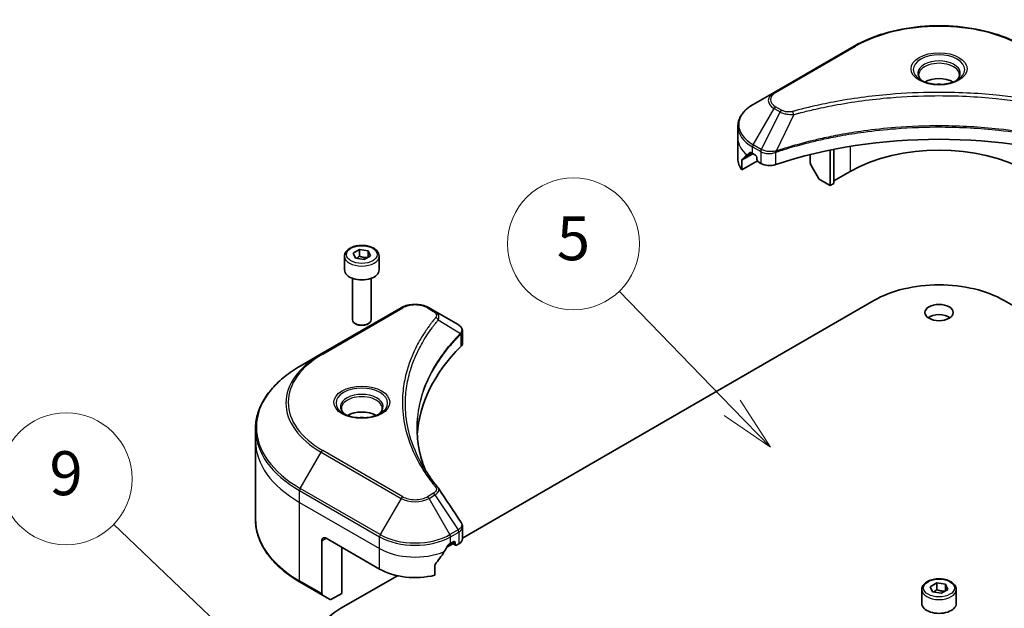
# Model space of a CAD drawing. Units: millimetres. Extents: x 0 to 6772, y 0 to 1405.
# Drawn here: x 782 to 917, y 371 to 452 of the extents above; entities that cross this region are included whole.
import ezdxf

# ---------------------------------------------------------------- set-up
doc = ezdxf.new("R2010")
doc.units = ezdxf.units.MM
doc.layers.add('Symbol (TK)', color=100, linetype='Continuous', lineweight=18, true_color=0x00ff3f)
doc.layers.add('Visible (ISO)', color=7, linetype='Continuous', lineweight=35)
doc.layers.add('Visible Narrow (ISO)', color=7, linetype='Continuous', lineweight=25)
doc.styles.add('Note Text (TK2)', font='MS PGothic.ttf')

# ---------------------------------------------------------------- blocks, each defined once
blk = doc.blocks.new('バルーン1')
at = {"layer": 'Symbol (TK)', "color": 100, "true_color": 0x00ff40}
for p, q in [((307.685, 140.93), (302.542, 146.24)), ((309.424, 139.134), (308.044, 141.278)), ((307.685, 140.93), (309.424, 139.134)), ((307.326, 140.582), (309.424, 139.134))]:
    blk.add_line(p, q, dxfattribs=at)
at = {"layer": 'Symbol (TK)'}
blk.add_circle((300.463, 148.387), 3, dxfattribs=at)
at = {"layer": 'Symbol (TK)', "color": 7, "insert": (300.463, 148.381), "char_height": 2, "attachment_point": 5, "style": 'Note Text (TK2)'}
blk.add_mtext('5', dxfattribs=at)
blk = doc.blocks.new('バルーン2')
at = {"layer": 'Symbol (TK)', "color": 100, "true_color": 0x00ff40}
for p, q in [((285.992, 129.489), (279.541, 135.64)), ((285.992, 129.489), (287.802, 127.764)), ((287.802, 127.764), (286.337, 129.851)), ((285.647, 129.127), (287.802, 127.764))]:
    blk.add_line(p, q, dxfattribs=at)
at = {"layer": 'Symbol (TK)'}
blk.add_circle((277.377, 137.703), 3, dxfattribs=at)
at = {"layer": 'Symbol (TK)', "color": 7, "insert": (277.377, 137.697), "char_height": 2, "attachment_point": 5, "style": 'Note Text (TK2)'}
blk.add_mtext('9', dxfattribs=at)

msp = doc.modelspace()

# ---------------------------------------------------------------- linework, layer by layer
at = {"layer": 'Visible (ISO)'}
for p, q in [((896.1838, 448.1239), (885.2741, 441.8252)), ((885.2741, 441.8252), (882.4212, 440.1781)), ((880.324, 435.5778), (880.324, 437.1825)), ((880.324, 432.7784), (880.324, 435.5778)), ((882.3325, 433.4782), (882.7567, 433.2333)), ((882.9385, 432.9183), (882.9385, 432.6384)), ((890.2116, 433.3311), (890.2116, 432.2234)), ((892.9391, 429.1041), (892.9391, 433.9464)), ((893.4239, 429.3841), (893.4239, 434.0435)), ((880.868, 431.233), (880.868, 432.5567)), ((882.9918, 432.4592), (880.868, 431.233)), ((883.1204, 432.3235), (883.4515, 432.1323)), ((891.3351, 430.1327), (890.3004, 431.9248)), ((895.6665, 431.0287), (893.4239, 429.734)), ((892.9391, 429.1041), (891.5493, 429.9065)), ((893.4239, 429.3841), (892.9391, 429.1041)), ((826.6393, 419.4811), (826.6393, 417.5915)), ((827.8014, 419.876), (828.6762, 420.381)), ((828.1216, 419.186), (827.8014, 419.876)), ((828.6762, 420.381), (829.8712, 420.1962)), ((828.6762, 419.4712), (828.6762, 420.381)), ((830.1914, 419.5062), (829.3166, 419.0011)), ((829.8712, 420.1962), (830.1914, 419.5062)), ((829.8712, 420.1962), (829.8712, 419.3213)), ((831.3535, 419.4811), (831.3535, 417.5915)), ((829.3166, 419.0011), (828.1216, 419.186)), ((827.7107, 416.4509), (827.7107, 410.8076)), ((830.2821, 416.4509), (830.2821, 410.8076)), ((842.7394, 381.0153), (898.8787, 413.4274)), ((916.6978, 413.4274), (972.8372, 381.0153)), ((834.3625, 412.4313), (823.4528, 406.1327)), ((838.9869, 411.9635), (838.1765, 412.4313)), ((838.9869, 411.9635), (842.1392, 410.1435)), ((828.2732, 410.1754), (828.0873, 410.2827)), ((829.7196, 410.1754), (829.9055, 410.2827)), ((842.7394, 407.6374), (842.7394, 409.2643)), ((823.4528, 406.1327), (820.5999, 404.4855)), ((814.4859, 394.2864), (814.4859, 395.8911)), ((814.4859, 383.5836), (814.4859, 394.2864)), ((842.7394, 380.9354), (842.7394, 382.5623)), ((823.5416, 380.6392), (823.5416, 373.4357)), ((824.1477, 380.9891), (831.4208, 376.79)), ((841.1182, 380.2893), (841.5425, 380.5342)), ((841.2247, 380.3508), (841.7776, 380.0316)), ((841.7243, 380.4293), (841.7243, 380.1493)), ((826.269, 373.4657), (826.269, 379.7644)), ((840.6211, 379.7923), (841.4066, 380.2458)), ((841.9061, 380.0443), (842.2373, 380.2355)), ((838.9461, 375.9445), (838.9461, 377.2682)), ((820.5999, 374.9891), (823.6303, 373.2395)), ((826.1478, 371.4361), (833.8526, 375.8845)), ((905.4312, 373.9906), (905.4312, 372.101)), ((906.5933, 374.3854), (907.4681, 374.8905)), ((906.9135, 373.6955), (906.5933, 374.3854)), ((908.1085, 373.5106), (906.9135, 373.6955)), ((907.4681, 374.8905), (908.6631, 374.7056)), ((907.4681, 373.9807), (907.4681, 374.8905)), ((908.9833, 374.0157), (908.1085, 373.5106)), ((908.6631, 374.7056), (908.9833, 374.0157)), ((908.6631, 374.7056), (908.6631, 373.8308)), ((910.1454, 373.9906), (910.1454, 372.101)), ((824.665, 372.6421), (823.6303, 373.2395)), ((826.269, 373.4657), (824.8793, 372.6634))]:
    msp.add_line(p, q, dxfattribs=at)
for centre, major_axis, ratio, start_param, end_param in [((907.7883, 442.0864), (-2.7857, 0), 0.57735027, 3.93687189, 5.48790607), ((907.7883, 442.0864), (-1.5, 0), 0.57735027, 4.41498985, 5.00978811), ((907.7883, 409.6832), (44.5714, 0), 0.57735027, 1.04765332, 2.09393933), ((907.7883, 424.0302), (-17.1429, 0), 0.57735027, 3.92699082, 5.49778714), ((887.1812, 432.7784), (-6.8571, 0), 0.57735027, 0, 0.40100139), ((887.1812, 436.6975), (-6.847, -4.7868), 0.07779162, 5.61090462, 5.81849498), ((887.1812, 436.6975), (-6.847, -4.7868), 0.07779162, 5.51726778, 5.61090462), ((887.1812, 436.2776), (6.8571, 0), 0.57735027, 3.88203974, 3.92699082), ((882.7567, 433.0233), (-0.1286, 0.2227), 0.57735027, 3.92699082, 5.49778714), ((883.1204, 432.5334), (-0.1286, 0.2227), 0.57735027, 0.78539816, 2.35619449), ((884.6637, 432.8321), (1.7143, 0), 0.57735027, 3.92699082, 5.23553198), ((890.5147, 432.0485), (-0.2143, 0.3712), 0.57735027, 0.78539816, 1.57079633), ((891.5493, 430.2564), (-0.2143, 0.3712), 0.57735027, 1.57079633, 2.35619449), ((828.9964, 417.5915), (2.3571, 0), 0.57735027, 3.14159265, 6.28318531), ((907.7883, 408.2835), (12.6, 0), 0.57735027, 0.78539816, 2.35619449), ((907.7883, 410.383), (-1.9286, 0), 0.57735027, 3.82126647, 5.60351149), ((828.9964, 410.8076), (1.2857, 0), 0.57735027, 3.14159265, 6.28318531), ((828.9964, 410.593), (1.0228, 0), 0.57735027, 3.92699082, 5.49778714), ((841.6823, 408.4354), (-0.6849, 1.8421), 0.76640476, 5.52785131, 5.52857845), ((841.0251, 407.6374), (1.7143, 0), 0.57735027, 5.7600423, 6.28318531), ((881.1203, 394.2864), (-44.5714, 0), 0.57735027, 5.7600423, 6.25033406), ((828.9964, 396.5959), (-2.7857, 0), 0.57735027, 3.93687189, 5.48790607), ((828.9964, 396.5959), (-1.5, 0), 0.57735027, 4.41498985, 5.00978811), ((838.3109, 387.2159), (1.273, 0.3388), 0.82744179, 0.27049221, 0.36261393), ((824.1477, 380.2893), (-0.4286, 0.7423), 0.57735027, 5.49778714, 7.06858347), ((841.5425, 380.3243), (0.1286, 0.2227), 0.57735027, 5.49778714, 7.06858347), ((841.0251, 380.9354), (1.7143, 0), 0.57735027, 5.49778714, 6.28318531), ((836.2695, 383.5086), (-4.662, -9.617), 0.5228786, 1.15795131, 1.36554168), ((836.2695, 383.5086), (-4.662, -9.617), 0.5228786, 1.36554168, 1.45917851), ((836.2695, 383.0887), (6.8571, 0), 0.57735027, 5.45283607, 5.49778714), ((841.9061, 380.2543), (-0.1286, -0.2227), 0.57735027, 5.49778714, 7.06858347), ((836.2695, 379.5894), (6.8571, 0), 0.57735027, 3.92699082, 5.11339037), ((823.8446, 373.6107), (-0.2143, -0.3712), 0.57735027, 5.49778714, 6.28318531), ((824.8793, 373.0133), (-0.2143, -0.3712), 0.57735027, 0, 0.78539816), ((835.0573, 366.2922), (-12.6, 0), 0.57735027, 5.49778714, 7.06858347), ((907.7883, 372.101), (2.3571, 0), 0.57735027, 3.14159265, 6.28318531)]:
    msp.add_ellipse(centre, major_axis=major_axis, ratio=ratio, start_param=start_param, end_param=end_param, dxfattribs=at)
msp.add_ellipse((907.7883, 411.7827), major_axis=(-1.9286, 0), ratio=0.57735027, dxfattribs=at)
for points, knots in [([(896.1838, 448.1239), (897.4102, 448.832), (898.8226, 449.4236), (901.8862, 450.3248), (903.5371, 450.6342), (906.9217, 450.9437), (908.6549, 450.9437), (912.0395, 450.6342), (913.6904, 450.3248), (916.754, 449.4236), (918.1664, 448.832), (919.3928, 448.1239)], [3.14159265, 3.14159265, 3.14159265, 3.14159265, 3.45575192, 3.45575192, 3.76991118, 3.76991118, 4.08407045, 4.08407045, 4.39822972, 4.39822972, 4.71238898, 4.71238898, 4.71238898, 4.71238898]), ([(905.5376, 443.3632), (905.5087, 443.3838), (905.481, 443.4047), (905.3736, 443.4901), (905.3039, 443.5561), (905.1875, 443.688), (905.1408, 443.7538), (905.0688, 443.8817), (905.0434, 443.9438), (905.0104, 444.0643), (905.0026, 444.1227), (905.0026, 444.181)], [1.676424822, 1.676424822, 1.676424822, 1.676424822, 1.727875959, 1.727875959, 1.884955592, 1.884955592, 2.042035225, 2.042035225, 2.199114858, 2.199114858, 2.35619449, 2.35619449, 2.35619449, 2.35619449]), ([(910.574, 444.181), (910.574, 444.1227), (910.5662, 444.0643), (910.5332, 443.9438), (910.5078, 443.8817), (910.4358, 443.7538), (910.3891, 443.688), (910.2727, 443.5561), (910.203, 443.4901), (910.0956, 443.4047), (910.0679, 443.3838), (910.039, 443.3632)], [5.497787144, 5.497787144, 5.497787144, 5.497787144, 5.654866776, 5.654866776, 5.811946409, 5.811946409, 5.969026042, 5.969026042, 6.126105675, 6.126105675, 6.177556812, 6.177556812, 6.177556812, 6.177556812]), ([(905.3012, 443.4874), (905.5382, 443.3505), (905.8182, 443.2304), (906.4394, 443.0407), (906.781, 442.9716), (907.4907, 442.8953), (907.8588, 442.8885), (908.5801, 442.9391), (908.9332, 442.9966), (909.584, 443.1673), (909.8819, 443.2802), (910.1853, 443.4368), (910.2311, 443.4618), (910.2754, 443.4874)], [4.71238898, 4.71238898, 4.71238898, 4.71238898, 5.01119213, 5.01119213, 5.31351931, 5.31351931, 5.61874121, 5.61874121, 5.92425149, 5.92425149, 6.22732827, 6.22732827, 6.28318531, 6.28318531, 6.28318531, 6.28318531]), ([(882.4212, 440.1781), (882.1664, 440.0309), (881.9296, 439.8711), (881.4979, 439.5281), (881.303, 439.3448), (880.9609, 438.9573), (880.8138, 438.7528), (880.5737, 438.3263), (880.4809, 438.1041), (880.356, 437.6488), (880.324, 437.4157), (880.324, 437.1825)], [3.141592654, 3.141592654, 3.141592654, 3.141592654, 3.298672286, 3.298672286, 3.455751919, 3.455751919, 3.612831552, 3.612831552, 3.769911184, 3.769911184, 3.926990817, 3.926990817, 3.926990817, 3.926990817]), ([(882.1195, 433.6068), (882.0976, 433.6206), (882.0746, 433.6301), (882.0324, 433.6361), (882.0133, 433.6325), (881.9948, 433.6218), (881.9914, 433.6194), (881.9881, 433.6167)], [0.1356732242, 0.1356732242, 0.1356732242, 0.1356732242, 0.1469944231, 0.1469944231, 0.158315622, 0.158315622, 0.1609890322, 0.1609890322, 0.1609890322, 0.1609890322]), ([(880.8933, 432.6571), (880.8864, 432.6503), (880.8804, 432.6397), (880.8707, 432.6072), (880.868, 432.583), (880.868, 432.5567)], [-0.0201836507, -0.0201836507, -0.0201836507, -0.0201836507, -0.0112759257, -0.0112759257, 0, 0, 0, 0]), ([(826.6393, 419.4811), (826.6393, 419.628), (826.6739, 419.7743), (826.8069, 420.0564), (826.9098, 420.1904), (827.1809, 420.4427), (827.3564, 420.5571), (827.7579, 420.7473), (827.9857, 420.8218), (828.4651, 420.9224), (828.7165, 420.9488), (829.2192, 420.9524), (829.4703, 420.9299), (829.9504, 420.8374), (830.1792, 420.7673), (830.5934, 420.5824), (830.7786, 420.4674), (831.0792, 420.1991), (831.1968, 420.0461), (831.3243, 419.7509), (831.3535, 419.6162), (831.3535, 419.4811)], [5.49778714, 5.49778714, 5.49778714, 5.49778714, 5.76358151, 5.76358151, 6.05320602, 6.05320602, 6.38130093, 6.38130093, 6.7200118, 6.7200118, 7.05614499, 7.05614499, 7.3907044, 7.3907044, 7.72661984, 7.72661984, 8.06527209, 8.06527209, 8.39487174, 8.39487174, 8.6393798, 8.6393798, 8.6393798, 8.6393798]), ([(834.3625, 412.4313), (834.5734, 412.5531), (834.8095, 412.6513), (835.3139, 412.7997), (835.5821, 412.8497), (836.1298, 412.8998), (836.4092, 412.8998), (836.9568, 412.8497), (837.2251, 412.7997), (837.7294, 412.6513), (837.9656, 412.5531), (838.1765, 412.4313)], [4.71238898, 4.71238898, 4.71238898, 4.71238898, 5.02654825, 5.02654825, 5.34070751, 5.34070751, 5.65486678, 5.65486678, 5.96902604, 5.96902604, 6.28318531, 6.28318531, 6.28318531, 6.28318531]), ([(842.1515, 410.1363), (842.2145, 410.0993), (842.2744, 410.0588), (842.387, 409.97), (842.4398, 409.9216), (842.536, 409.8158), (842.5796, 409.7582), (842.654, 409.6326), (842.6847, 409.5645), (842.7275, 409.4194), (842.7394, 409.3423), (842.7394, 409.2643)], [0, 0, 0, 0, 0.023575597, 0.023575597, 0.047151194, 0.047151194, 0.070726791, 0.070726791, 0.094302388, 0.094302388, 0.117877985, 0.117877985, 0.117877985, 0.117877985]), ([(820.5999, 404.4855), (819.8373, 404.0452), (819.1327, 403.5692), (817.8568, 402.5553), (817.2856, 402.0175), (816.2915, 400.8911), (815.8687, 400.3025), (815.1849, 399.0874), (814.9239, 398.4609), (814.5744, 397.1865), (814.4859, 396.5389), (814.4859, 395.8911)], [1.570796327, 1.570796327, 1.570796327, 1.570796327, 1.727875959, 1.727875959, 1.884955592, 1.884955592, 2.042035225, 2.042035225, 2.199114858, 2.199114858, 2.35619449, 2.35619449, 2.35619449, 2.35619449]), ([(826.7457, 397.8727), (826.7168, 397.8933), (826.6891, 397.9142), (826.5817, 397.9995), (826.512, 398.0656), (826.3956, 398.1975), (826.3489, 398.2632), (826.2769, 398.3912), (826.2515, 398.4533), (826.2185, 398.5738), (826.2107, 398.6322), (826.2107, 398.6905)], [3.247221149, 3.247221149, 3.247221149, 3.247221149, 3.298672286, 3.298672286, 3.455751919, 3.455751919, 3.612831552, 3.612831552, 3.769911184, 3.769911184, 3.926990817, 3.926990817, 3.926990817, 3.926990817]), ([(826.5093, 397.9968), (826.7463, 397.86), (827.0264, 397.7399), (827.6475, 397.5501), (827.9891, 397.4811), (828.6988, 397.4047), (829.0669, 397.398), (829.7882, 397.4486), (830.1413, 397.5061), (830.7921, 397.6768), (831.09, 397.7896), (831.3934, 397.9462), (831.4392, 397.9713), (831.4835, 397.9968)], [3.14159265, 3.14159265, 3.14159265, 3.14159265, 3.4403958, 3.4403958, 3.74272298, 3.74272298, 4.04794488, 4.04794488, 4.35345517, 4.35345517, 4.65653194, 4.65653194, 4.71238898, 4.71238898, 4.71238898, 4.71238898]), ([(831.7821, 398.6905), (831.7821, 398.6322), (831.7743, 398.5738), (831.7413, 398.4533), (831.7159, 398.3912), (831.6439, 398.2632), (831.5972, 398.1975), (831.4808, 398.0656), (831.4111, 397.9995), (831.3037, 397.9142), (831.276, 397.8933), (831.2471, 397.8727)], [0.785398163, 0.785398163, 0.785398163, 0.785398163, 0.942477796, 0.942477796, 1.099557429, 1.099557429, 1.256637061, 1.256637061, 1.413716694, 1.413716694, 1.465167832, 1.465167832, 1.465167832, 1.465167832]), ([(837.6579, 390.3187), (837.6498, 390.3391), (837.6417, 390.3595), (837.4533, 390.8389), (837.2953, 391.3005), (837.0241, 392.2274), (836.911, 392.6928), (836.73, 393.6259), (836.6621, 394.0937), (836.5715, 395.0305), (836.5488, 395.4996), (836.5488, 395.9686)], [1.55499619, 1.55499619, 1.55499619, 1.55499619, 1.56799787, 1.56799787, 1.86071038, 1.86071038, 2.15342288, 2.15342288, 2.44613539, 2.44613539, 2.73884789, 2.73884789, 2.73884789, 2.73884789]), ([(836.9613, 391.5264), (837.0924, 391.2792), (837.23, 391.0329), (837.5178, 390.5426), (837.6681, 390.2986), (837.9812, 389.813), (838.144, 389.5714), (838.4821, 389.0909), (838.6574, 388.852), (839.0203, 388.377), (839.2049, 388.1447), (839.4017, 387.9063)], [4.024932757, 4.024932757, 4.024932757, 4.024932757, 4.185188705, 4.185188705, 4.345444652, 4.345444652, 4.5057006, 4.5057006, 4.665956547, 4.665956547, 4.826212494, 4.826212494, 4.826212494, 4.826212494]), ([(820.5999, 374.9891), (819.8373, 375.4294), (819.1327, 375.9055), (817.8568, 376.9193), (817.2856, 377.4571), (816.2915, 378.5835), (815.8687, 379.1721), (815.1849, 380.3872), (814.9239, 381.0138), (814.5744, 382.2881), (814.4859, 382.9358), (814.4859, 383.5836)], [3.141592654, 3.141592654, 3.141592654, 3.141592654, 3.298672286, 3.298672286, 3.455751919, 3.455751919, 3.612831552, 3.612831552, 3.769911184, 3.769911184, 3.926990817, 3.926990817, 3.926990817, 3.926990817]), ([(842.5509, 383.1524), (842.5736, 383.1182), (842.5947, 383.0829), (842.6333, 383.0099), (842.6508, 382.9724), (842.6816, 382.895), (842.6949, 382.8552), (842.7167, 382.7739), (842.7251, 382.7323), (842.7365, 382.648), (842.7394, 382.6052), (842.7394, 382.5623)], [0.0140408951, 0.0140408951, 0.0140408951, 0.0140408951, 0.027014678, 0.027014678, 0.0399884609, 0.0399884609, 0.0529622438, 0.0529622438, 0.0659360267, 0.0659360267, 0.0789098096, 0.0789098096, 0.0789098096, 0.0789098096]), ([(840.8954, 380.1663), (840.8716, 380.1537), (840.8459, 380.1351), (840.7985, 380.0893), (840.7766, 380.0622), (840.7552, 380.0284), (840.7513, 380.0217), (840.7475, 380.0149)], [0.1356732242, 0.1356732242, 0.1356732242, 0.1356732242, 0.1469944231, 0.1469944231, 0.158315622, 0.158315622, 0.1609890322, 0.1609890322, 0.1609890322, 0.1609890322]), ([(839.0051, 377.4173), (838.9892, 377.3973), (838.9752, 377.3752), (838.9525, 377.324), (838.9461, 377.2945), (838.9461, 377.2682)], [-0.0201836507, -0.0201836507, -0.0201836507, -0.0201836507, -0.0112759257, -0.0112759257, 0, 0, 0, 0]), ([(905.4312, 373.9906), (905.4312, 374.1375), (905.4658, 374.2837), (905.5988, 374.5659), (905.7017, 374.6999), (905.9728, 374.9522), (906.1483, 375.0665), (906.5498, 375.2568), (906.7776, 375.3313), (907.257, 375.4319), (907.5084, 375.4583), (908.0111, 375.4619), (908.2622, 375.4393), (908.7423, 375.3468), (908.9711, 375.2767), (909.3853, 375.0919), (909.5705, 374.9769), (909.8711, 374.7085), (909.9887, 374.5556), (910.1162, 374.2604), (910.1454, 374.1257), (910.1454, 373.9906)], [5.49778714, 5.49778714, 5.49778714, 5.49778714, 5.76358151, 5.76358151, 6.05320602, 6.05320602, 6.38130093, 6.38130093, 6.7200118, 6.7200118, 7.05614499, 7.05614499, 7.3907044, 7.3907044, 7.72661984, 7.72661984, 8.06527209, 8.06527209, 8.39487174, 8.39487174, 8.6393798, 8.6393798, 8.6393798, 8.6393798])]:
    msp.add_open_spline(points, degree=3, knots=knots, dxfattribs=at)
for points, weights in [([(828.6762, 419.4712), (828.4615, 419.2757), (828.2753, 419.1622)], [1, 1.07039454817, 1.07672477615]), ([(829.8011, 419.2809), (829.2466, 419.2438), (828.6762, 419.4712)], [1.01523736138, 1.14666441016, 1]), ([(907.4681, 373.9807), (907.2534, 373.7852), (907.0672, 373.6717)], [1, 1.07039454817, 1.07672477615]), ([(908.593, 373.7903), (908.0385, 373.7532), (907.4681, 373.9807)], [1.01523736138, 1.14666441016, 1])]:
    msp.add_rational_spline(points, weights, degree=2, dxfattribs=at)
msp.add_open_spline([(839.4627, 387.8238), (840.491, 386.2659), (841.5205, 384.7088), (842.5509, 383.1524)], degree=3, dxfattribs=at)
at = {"layer": 'Visible Narrow (ISO)'}
for p, q in [((885.4884, 441.804), (896.3981, 448.1027)), ((882.4212, 434.6817), (885.2741, 439.6232)), ((885.2741, 439.6232), (886.0846, 439.1553)), ((886.2988, 439.3815), (885.4884, 439.8494)), ((886.0846, 439.1553), (883.531, 434.041)), ((887.9492, 438.7929), (885.563, 433.8137)), ((882.3325, 433.4782), (882.3325, 434.383)), ((882.3325, 434.383), (883.4422, 433.7423)), ((883.531, 434.041), (882.4212, 434.6817)), ((895.6665, 434.4465), (895.6665, 431.0287)), ((880.868, 432.5567), (882.3983, 433.4402)), ((882.324, 433.4831), (880.8933, 432.6571)), ((881.5921, 433.2841), (882.1346, 433.5973)), ((881.9881, 433.6167), (882.0097, 433.6292)), ((883.4515, 433.7369), (883.4515, 432.1323)), ((885.5202, 431.9747), (885.5202, 433.6588)), ((823.6671, 406.1114), (834.5767, 412.4101)), ((837.9622, 412.4101), (838.7726, 411.9422)), ((839.4263, 410.7782), (842.4558, 408.9258)), ((842.5101, 408.8269), (842.5101, 407.1429)), ((820.5999, 387.7915), (823.4528, 392.7329)), ((823.4528, 392.7329), (834.3625, 386.4342)), ((834.5767, 386.6605), (823.6671, 392.9591)), ((820.5111, 385.8881), (820.5111, 387.4928)), ((820.5111, 387.4928), (831.4208, 381.1941)), ((831.5095, 381.4928), (820.5999, 387.7915)), ((838.7726, 387.1283), (837.9622, 386.6605)), ((820.5111, 385.8881), (831.4208, 379.5894)), ((820.5111, 375.1853), (820.5111, 385.8881)), ((834.3625, 386.4342), (831.5095, 381.4928)), ((838.1765, 386.4342), (838.9869, 386.9021)), ((841.0295, 381.4928), (838.1765, 386.4342)), ((838.9869, 386.9021), (842.1392, 382.1335)), ((842.1392, 382.1335), (841.0295, 381.4928)), ((841.1182, 381.1941), (842.228, 381.8348)), ((842.2373, 381.8402), (842.2373, 380.2355)), ((823.5416, 380.6392), (824.1477, 380.9891)), ((831.4208, 379.5894), (831.4208, 381.1941)), ((841.1182, 380.2893), (841.1182, 381.1941)), ((841.7243, 380.1493), (841.3001, 380.3943)), ((841.5425, 380.5342), (841.7243, 380.4293)), ((831.4208, 376.79), (831.4208, 379.5894)), ((823.5416, 373.4357), (820.5111, 375.1853))]:
    msp.add_line(p, q, dxfattribs=at)
for centre, major_axis, ratio, start_param, end_param in [((907.7883, 441.5265), (16.1082, 0), 0.57735027, 0.78539816, 2.35619449), ((896.3981, 447.7527), (-0.2143, 0.3712), 0.57735027, 5.49778714, 6.28318531), ((907.7883, 444.9233), (-3.5173, 0), 0.57735027, 2.35619449, 7.06858347), ((907.7883, 444.4284), (2.9112, 0), 0.57735027, 5.59811367, 10.10984959), ((907.7883, 444.181), (-2.7857, 0), 0.57735027, 3.14159265, 6.28318531), ((887.1812, 440.7242), (-2.697, 0), 0.57735027, 5.49778714, 7.06858347), ((887.1812, 440.8267), (-2.3939, 0), 0.57735027, 5.49778714, 7.06858347), ((885.4884, 441.4541), (-0.2143, 0.3712), 0.57735027, 5.49778714, 6.28318531), ((887.1812, 437.4299), (-6.7316, 0), 0.57735027, 5.49778714, 7.06858347), ((885.4884, 439.4994), (-0.2143, -0.3712), 0.57735027, 3.92699082, 4.71238898), ((886.2988, 439.0316), (-0.2143, -0.3712), 0.57735027, 3.92699082, 4.71238898), ((887.7799, 438.8592), (0.1137, -0.4132), 0.35119009, 1.31403463, 2.47714191), ((887.1812, 437.1825), (-6.8571, 0), 0.57735027, 0, 0.78539816), ((887.1812, 435.5778), (-6.8571, 0), 0.57735027, 0, 0.61795008), ((882.6355, 434.558), (-0.2143, -0.3712), 0.57735027, 4.71238898, 5.49778714), ((883.7453, 433.9173), (0.2143, 0.3712), 0.57735027, 1.57079633, 2.35619449), ((883.7546, 433.9119), (-0.2173, -0.3694), 0.57192456, 4.71650889, 5.50242059), ((885.3061, 433.8731), (-0.182, 0.388), 0.32125202, 3.98495359, 4.38504572), ((885.3622, 433.8959), (0.1349, -0.4068), 0.40712817, 0.88674396, 1.23511653), ((828.9964, 419.4811), (-2.3571, 0), 0.57735027, 0, 3.14159265), ((836.2695, 411.4328), (2.3939, 0), 0.57735027, 0.78539816, 2.35619449), ((834.5767, 412.0602), (-0.2143, 0.3712), 0.57735027, 5.49778714, 6.28318531), ((837.9622, 412.0602), (0.2143, 0.3712), 0.57735027, 0, 0.78539816), ((838.7726, 411.5923), (0.2143, 0.3712), 0.57735027, 0, 0.78539816), ((839.0711, 410.7372), (0.3306, -0.2728), 0.7371107, 0.95417388, 2.11728116), ((842.1066, 408.9222), (-0.3038, 0.3023), 0.70765843, 3.75530177, 4.10367434), ((842.1389, 408.9505), (0.2604, -0.3404), 0.7825254, 0.71441804, 1.11451017), ((835.0573, 399.5353), (-16.1082, 0), 0.57735027, 5.49778714, 7.06858347), ((835.0573, 399.4328), (-16.4112, 0), 0.57735027, 5.49778714, 7.06858347), ((823.6671, 405.7615), (-0.2143, 0.3712), 0.57735027, 5.49778714, 6.28318531), ((835.0573, 396.1385), (-20.4459, 0), 0.57735027, 5.49778714, 7.06858347), ((828.9964, 399.4328), (-3.5173, 0), 0.57735027, 2.35619449, 7.06858347), ((828.9964, 398.9379), (2.9112, 0), 0.57735027, 5.59811367, 10.10984959), ((828.9964, 398.6905), (-2.7857, 0), 0.57735027, 3.14159265, 6.28318531), ((835.0573, 395.8911), (-20.5714, 0), 0.57735027, 0, 0.78539816), ((835.0573, 394.2864), (-20.5714, 0), 0.57735027, 0, 0.78539816), ((823.6671, 392.6092), (0.2143, 0.3712), 0.57735027, 0.78539816, 1.57079633), ((820.8142, 387.6678), (0.2143, 0.3712), 0.57735027, 1.57079633, 2.35619449), ((838.7726, 386.7784), (0.2143, -0.3712), 0.57735027, 1.57079633, 2.35619449), ((839.0711, 387.6335), (0.3306, 0.2728), 0.7371107, 0, 1.02431149), ((834.5767, 386.3105), (-0.2143, -0.3712), 0.57735027, 3.92699082, 4.71238898), ((836.2695, 387.5353), (2.697, 0), 0.57735027, 3.92699082, 5.49778714), ((836.2695, 387.6378), (-2.3939, 0), 0.57735027, 0.78539816, 2.35619449), ((837.9622, 386.3105), (0.2143, -0.3712), 0.57735027, 1.57079633, 2.35619449), ((835.0573, 383.5836), (-20.5714, 0), 0.57735027, 0, 0.78539816), ((841.9249, 382.0098), (-0.2143, 0.3712), 0.57735027, 3.92699082, 4.71238898), ((841.9343, 382.0151), (0.2113, -0.3729), 0.58272546, 0.79011911, 1.57603082), ((831.7238, 381.3691), (0.2143, 0.3712), 0.57735027, 1.57079633, 2.35619449), ((836.2695, 383.9935), (6.8571, 0), 0.57735027, 3.92699082, 5.49778714), ((836.2695, 384.241), (-6.7316, 0), 0.57735027, 0.78539816, 2.35619449), ((840.8152, 381.3691), (0.2143, -0.3712), 0.57735027, 0.78539816, 1.57079633), ((836.2695, 382.3889), (6.8571, 0), 0.57735027, 3.92699082, 5.33033906), ((820.8142, 375.3603), (-0.2143, -0.3712), 0.57735027, 5.49778714, 6.28318531), ((907.7883, 373.9906), (-2.3571, 0), 0.57735027, 0, 3.14159265)]:
    msp.add_ellipse(centre, major_axis=major_axis, ratio=ratio, start_param=start_param, end_param=end_param, dxfattribs=at)
for centre, major_axis in [((907.7883, 445.0258), (-3.8204, 0)), ((828.9964, 419.6911), (-2.1, 0)), ((828.9964, 399.5353), (3.8204, 0)), ((907.7883, 374.2006), (-2.1, 0))]:
    msp.add_ellipse(centre, major_axis=major_axis, ratio=0.57735027, dxfattribs=at)
for points, knots in [([(927.7966, 439.2092), (927.7078, 439.2336), (927.6189, 439.2579), (927.421, 439.3115), (927.312, 439.3407), (927.0439, 439.4119), (926.8846, 439.4535), (926.5173, 439.5481), (926.309, 439.6007), (925.8284, 439.7196), (925.5557, 439.7853), (924.9259, 439.933), (924.5682, 440.014), (923.7415, 440.1942), (923.2715, 440.2917), (922.2261, 440.4976), (921.6497, 440.604), (920.2949, 440.8372), (919.5139, 440.9589), (917.7062, 441.2117), (916.676, 441.3345), (914.2926, 441.5703), (912.9353, 441.6693), (910.1272, 441.8018), (908.6759, 441.8308), (905.1767, 441.8064), (903.1298, 441.7137), (898.4667, 441.3224), (895.8641, 440.9701), (892.3652, 440.3091), (891.408, 440.1079), (889.8208, 439.7399), (889.1842, 439.5826), (888.3737, 439.3699), (888.1939, 439.322), (887.9364, 439.2521), (887.8581, 439.2307), (887.7799, 439.2092)], [0, 0, 0, 0, 0.0344265, 0.0344265, 0.07650467, 0.07650467, 0.1377084, 0.1377084, 0.21727325, 0.21727325, 0.32070756, 0.32070756, 0.45517217, 0.45517217, 0.62997615, 0.62997615, 0.8417425, 0.8417425, 1.12477817, 1.12477817, 1.49272454, 1.49272454, 1.97105483, 1.97105483, 2.47873595, 2.47873595, 3.19579554, 3.19579554, 4.127973, 4.127973, 4.4843018, 4.4843018, 4.72660511, 4.72660511, 4.79590965, 4.79590965, 4.82621249, 4.82621249, 4.82621249, 4.82621249]), ([(887.9492, 438.7929), (888.0274, 438.8138), (888.1044, 438.8352), (888.3599, 438.9042), (888.5381, 438.9516), (889.3419, 439.1616), (889.9733, 439.3169), (891.5472, 439.6802), (892.4963, 439.8788), (895.9658, 440.5314), (898.5463, 440.8791), (903.1697, 441.2654), (905.1991, 441.3569), (908.6683, 441.381), (910.1072, 441.3523), (912.8913, 441.2216), (914.237, 441.1239), (916.6001, 440.8911), (917.6215, 440.7698), (919.4139, 440.5203), (920.1883, 440.4001), (921.5316, 440.1699), (922.1032, 440.0649), (923.1398, 439.8616), (923.6059, 439.7654), (924.4256, 439.5874), (924.7804, 439.5075), (925.4049, 439.3617), (925.6753, 439.2969), (926.1519, 439.1794), (926.3585, 439.1275), (926.7228, 439.0341), (926.8807, 438.993), (927.1466, 438.9228), (927.2548, 438.8939), (927.451, 438.841), (927.5385, 438.8167), (927.6274, 438.7929)], [-4.82621249, -4.82621249, -4.82621249, -4.82621249, -4.79590965, -4.79590965, -4.72660511, -4.72660511, -4.4843018, -4.4843018, -4.127973, -4.127973, -3.19579554, -3.19579554, -2.47873595, -2.47873595, -1.97105483, -1.97105483, -1.49272454, -1.49272454, -1.12477817, -1.12477817, -0.8417425, -0.8417425, -0.62997615, -0.62997615, -0.45517217, -0.45517217, -0.32070756, -0.32070756, -0.21727325, -0.21727325, -0.1377084, -0.1377084, -0.07650467, -0.07650467, -0.0344265, -0.0344265, 0, 0, 0, 0]), ([(886.0846, 439.1553), (886.2379, 439.07), (886.4163, 438.9974), (886.789, 438.8894), (886.9799, 438.8511), (887.3319, 438.807), (887.4898, 438.7958), (887.7491, 438.7894), (887.8497, 438.7898), (887.9492, 438.7929)], [-0.187504168, -0.187504168, -0.187504168, -0.187504168, -0.125670471, -0.125670471, -0.069816928, -0.069816928, -0.026852665, -0.026852665, 0, 0, 0, 0]), ([(887.7799, 439.2092), (887.7107, 439.1901), (887.6378, 439.1755), (887.4439, 439.1484), (887.3203, 439.1425), (887.0384, 439.1517), (886.8809, 439.1738), (886.5724, 439.2509), (886.4238, 439.3094), (886.2988, 439.3815)], [0, 0, 0, 0, 0.026852665, 0.026852665, 0.069816928, 0.069816928, 0.125670471, 0.125670471, 0.187504168, 0.187504168, 0.187504168, 0.187504168]), ([(930.0136, 433.8137), (929.8387, 433.8715), (929.6638, 433.9291), (929.0623, 434.123), (928.6328, 434.2561), (927.3902, 434.6263), (926.5679, 434.853), (922.6049, 435.861), (919.3163, 436.4479), (913.3691, 437.0888), (910.7407, 437.2347), (906.0116, 437.2545), (903.9114, 437.1774), (900.3812, 436.9021), (898.941, 436.7478), (896.4224, 436.4029), (895.3372, 436.229), (893.4401, 435.8797), (892.623, 435.7139), (891.1934, 435.3966), (890.5772, 435.2506), (889.554, 434.9925), (889.1437, 434.8847), (888.3117, 434.6572), (887.8902, 434.5372), (887.1505, 434.3182), (886.8309, 434.2207), (886.3574, 434.0719), (886.2019, 434.0224), (885.8851, 433.9201), (885.7241, 433.867), (885.563, 433.8137)], [-5.47772979, -5.47772979, -5.47772979, -5.47772979, -5.40661912, -5.40661912, -5.23453446, -5.23453446, -4.91295092, -4.91295092, -3.70555522, -3.70555522, -2.7767893, -2.7767893, -2.03555087, -2.03555087, -1.51897368, -1.51897368, -1.12160661, -1.12160661, -0.81593963, -0.81593963, -0.58081118, -0.58081118, -0.42169471, -0.42169471, -0.2557943, -0.2557943, -0.12817861, -0.12817861, -0.06549657, -0.06549657, 0, 0, 0, 0]), ([(885.5758, 433.6814), (885.7365, 433.7346), (885.8977, 433.7873), (886.2145, 433.8892), (886.3698, 433.9385), (886.8431, 434.0866), (887.1626, 434.1836), (887.9021, 434.4017), (888.3234, 434.5212), (889.155, 434.7476), (889.5651, 434.8549), (890.5878, 435.1119), (891.2037, 435.2573), (892.6326, 435.5732), (893.4493, 435.7382), (895.3453, 436.0859), (896.4298, 436.259), (898.9469, 436.6023), (900.3862, 436.756), (903.9141, 437.0301), (906.0128, 437.1068), (910.7387, 437.0871), (913.3653, 436.9418), (919.3087, 436.3038), (922.5954, 435.7196), (926.5565, 434.7161), (927.3785, 434.4904), (928.6206, 434.1219), (929.0499, 433.9893), (929.6512, 433.7963), (929.8263, 433.7392), (930.0008, 433.6814)], [0, 0, 0, 0, 0.06549657, 0.06549657, 0.12817861, 0.12817861, 0.2557943, 0.2557943, 0.42169471, 0.42169471, 0.58081118, 0.58081118, 0.81593963, 0.81593963, 1.12160661, 1.12160661, 1.51897368, 1.51897368, 2.03555087, 2.03555087, 2.7767893, 2.7767893, 3.70555522, 3.70555522, 4.91295092, 4.91295092, 5.23453446, 5.23453446, 5.40661912, 5.40661912, 5.47772979, 5.47772979, 5.47772979, 5.47772979]), ([(883.4422, 433.7423), (883.4438, 433.7414), (883.4453, 433.7405), (883.4484, 433.7387), (883.45, 433.7378), (883.4515, 433.7369)], [0, 0, 0, 0, 0.00076834265, 0.00076834265, 0.00153668531, 0.00153668531, 0.00153668531, 0.00153668531]), ([(883.4515, 433.7369), (883.6094, 433.6444), (883.7986, 433.5724), (884.2206, 433.4782), (884.4549, 433.4586), (884.8678, 433.4796), (885.0466, 433.5072), (885.3217, 433.5813), (885.4238, 433.6168), (885.5202, 433.6588)], [-0.196787795, -0.196787795, -0.196787795, -0.196787795, -0.138164041, -0.138164041, -0.076757801, -0.076757801, -0.029522231, -0.029522231, 0, 0, 0, 0]), ([(883.5424, 434.0346), (883.5405, 434.0357), (883.5386, 434.0367), (883.5348, 434.0389), (883.5329, 434.0399), (883.531, 434.041)], [-0.00153668531, -0.00153668531, -0.00153668531, -0.00153668531, -0.00076834265, -0.00076834265, 0, 0, 0, 0]), ([(885.4826, 433.8037), (885.3816, 433.7848), (885.2777, 433.7701), (885.0053, 433.7433), (884.8352, 433.7382), (884.4511, 433.755), (884.2391, 433.7856), (883.8581, 433.8853), (883.6878, 433.9525), (883.5424, 434.0346)], [0, 0, 0, 0, 0.029522231, 0.029522231, 0.076757801, 0.076757801, 0.138164041, 0.138164041, 0.196787795, 0.196787795, 0.196787795, 0.196787795]), ([(885.563, 433.8137), (885.5492, 433.813), (885.5355, 433.8117), (885.5088, 433.8083), (885.4956, 433.8062), (885.4826, 433.8037)], [-0.00758618406, -0.00758618406, -0.00758618406, -0.00758618406, -0.00379309206, -0.00379309206, -0.00000000006, -0.00000000006, -0.00000000006, -0.00000000006]), ([(885.5202, 433.6588), (885.5294, 433.6631), (885.5386, 433.6672), (885.5572, 433.6748), (885.5665, 433.6783), (885.5758, 433.6814)], [0.00000000006, 0.00000000006, 0.00000000006, 0.00000000006, 0.00379309206, 0.00379309206, 0.00758618406, 0.00758618406, 0.00758618406, 0.00758618406]), ([(838.7726, 411.9422), (838.8331, 411.9073), (838.8881, 411.8692), (839.0143, 411.7635), (839.0755, 411.6918), (839.1715, 411.5188), (839.1928, 411.4147), (839.1638, 411.2346), (839.1294, 411.1577), (839.0711, 411.0871)], [0, 0, 0, 0, 0.029936483, 0.029936483, 0.077834855, 0.077834855, 0.14010274, 0.14010274, 0.187502416, 0.187502416, 0.187502416, 0.187502416]), ([(839.4263, 410.7782), (839.4913, 410.9116), (839.5194, 411.0336), (839.5276, 411.2983), (839.4887, 411.4358), (839.3585, 411.6572), (839.2812, 411.7459), (839.1263, 411.8752), (839.0598, 411.9214), (838.9869, 411.9635)], [-0.187502416, -0.187502416, -0.187502416, -0.187502416, -0.14010274, -0.14010274, -0.077834855, -0.077834855, -0.029936483, -0.029936483, 0, 0, 0, 0]), ([(839.0711, 411.0871), (839.0288, 411.0358), (838.9867, 410.9845), (838.8939, 410.8702), (838.8433, 410.8073), (838.72, 410.6525), (838.6479, 410.5605), (838.484, 410.3485), (838.393, 410.2282), (838.187, 409.9507), (838.0731, 409.7933), (837.8173, 409.4297), (837.6772, 409.2232), (837.365, 408.7459), (837.1961, 408.4745), (836.8394, 407.871), (836.6552, 407.5382), (836.2513, 406.756), (836.0404, 406.3051), (835.6027, 405.2614), (835.3899, 404.6666), (834.9815, 403.2906), (834.81, 402.5069), (834.5806, 400.8857), (834.5302, 400.0477), (834.5726, 398.0275), (834.7331, 396.8457), (835.4109, 394.1534), (836.0211, 392.6508), (837.166, 390.6307), (837.5144, 390.0781), (838.1519, 389.1618), (838.4243, 388.7942), (838.7927, 388.3262), (838.8758, 388.2225), (838.9968, 388.0738), (839.0339, 388.0286), (839.0711, 387.9835)], [0, 0, 0, 0, 0.0344265, 0.0344265, 0.07650467, 0.07650467, 0.1377084, 0.1377084, 0.21727325, 0.21727325, 0.32070756, 0.32070756, 0.45517217, 0.45517217, 0.62997615, 0.62997615, 0.8417425, 0.8417425, 1.12477817, 1.12477817, 1.49272454, 1.49272454, 1.97105483, 1.97105483, 2.47873595, 2.47873595, 3.19579554, 3.19579554, 4.127973, 4.127973, 4.4843018, 4.4843018, 4.72660511, 4.72660511, 4.79590965, 4.79590965, 4.82621249, 4.82621249, 4.82621249, 4.82621249]), ([(836.9613, 391.5264), (836.2741, 392.8218), (835.7586, 394.1478), (835.1292, 396.6491), (834.9703, 397.8205), (834.9283, 399.8233), (834.9782, 400.6542), (835.2054, 402.262), (835.3752, 403.0393), (835.7798, 404.4044), (835.9905, 404.9946), (836.4242, 406.0303), (836.633, 406.4778), (837.0331, 407.2541), (837.2156, 407.5845), (837.5689, 408.1836), (837.7362, 408.4531), (838.0454, 408.927), (838.1843, 409.132), (838.4377, 409.4931), (838.5504, 409.6495), (838.7545, 409.925), (838.8447, 410.0444), (839.007, 410.2551), (839.0785, 410.3464), (839.2006, 410.5002), (839.2507, 410.5627), (839.3427, 410.6762), (839.3843, 410.7264), (839.4263, 410.7782)], [-4.02493276, -4.02493276, -4.02493276, -4.02493276, -3.19579554, -3.19579554, -2.47873595, -2.47873595, -1.97105483, -1.97105483, -1.49272454, -1.49272454, -1.12477817, -1.12477817, -0.8417425, -0.8417425, -0.62997615, -0.62997615, -0.45517217, -0.45517217, -0.32070756, -0.32070756, -0.21727325, -0.21727325, -0.1377084, -0.1377084, -0.07650467, -0.07650467, -0.0344265, -0.0344265, 0, 0, 0, 0]), ([(842.1392, 410.1435), (842.1411, 410.1424), (842.143, 410.1413), (842.1467, 410.1391), (842.1486, 410.138), (842.1504, 410.1369)], [-0.00153668531, -0.00153668531, -0.00153668531, -0.00153668531, -0.00076834266, -0.00076834266, -0.00000000001, -0.00000000001, -0.00000000001, -0.00000000001]), ([(842.1504, 410.1369), (842.3625, 410.0122), (842.5157, 409.8551), (842.6499, 409.5495), (842.6627, 409.4075), (842.6015, 409.1706), (842.5584, 409.0777), (842.4927, 408.9835)], [0, 0, 0, 0, 0.087259675, 0.087259675, 0.154661595, 0.154661595, 0.196787795, 0.196787795, 0.196787795, 0.196787795]), ([(842.4558, 408.9258), (842.3553, 408.8245), (842.2561, 408.7239), (841.9208, 408.3769), (841.6905, 408.1292), (841.0503, 407.4122), (840.658, 406.9378), (838.9146, 404.6512), (837.8995, 402.7532), (836.7908, 399.3205), (836.5384, 397.8031), (836.5042, 395.0728), (836.6375, 393.8602), (837.1014, 391.8744), (837.3474, 391.0948), (837.655, 390.3234)], [-5.47772979, -5.47772979, -5.47772979, -5.47772979, -5.40661912, -5.40661912, -5.23453446, -5.23453446, -4.91295092, -4.91295092, -3.70555522, -3.70555522, -2.7767893, -2.7767893, -2.03555087, -2.03555087, -1.55154, -1.55154, -1.55154, -1.55154]), ([(836.5488, 395.9686), (836.5488, 396.0306), (836.5492, 396.0926), (836.569, 397.672), (836.8211, 399.1888), (837.928, 402.6213), (838.9416, 404.5199), (840.6827, 406.8086), (841.0745, 407.2835), (841.7139, 408.0013), (841.9438, 408.2494), (842.2787, 408.5969), (842.3778, 408.6981), (842.4781, 408.7989)], [2.73884789, 2.73884789, 2.73884789, 2.73884789, 2.7767893, 2.7767893, 3.70555522, 3.70555522, 4.91295092, 4.91295092, 5.23453446, 5.23453446, 5.40661912, 5.40661912, 5.47772979, 5.47772979, 5.47772979, 5.47772979]), ([(842.4927, 408.9835), (842.4868, 408.975), (842.4808, 408.9661), (842.4685, 408.9469), (842.4622, 408.9367), (842.4558, 408.9258)], [-0.007586184, -0.007586184, -0.007586184, -0.007586184, -0.003793092, -0.003793092, 0, 0, 0, 0]), ([(842.4781, 408.7989), (842.4835, 408.8043), (842.4888, 408.8093), (842.4995, 408.8186), (842.5048, 408.8229), (842.5101, 408.8269)], [0, 0, 0, 0, 0.003793092, 0.003793092, 0.007586184, 0.007586184, 0.007586184, 0.007586184]), ([(842.5101, 408.8269), (842.5895, 408.8923), (842.6498, 408.9666), (842.7222, 409.1158), (842.7392, 409.1894), (842.7392, 409.2643)], [-0.1967877948, -0.1967877948, -0.1967877948, -0.1967877948, -0.1546615949, -0.1546615949, -0.1178779852, -0.1178779852, -0.1178779852, -0.1178779852]), ([(839.0711, 387.9835), (839.1041, 387.9435), (839.1295, 387.9014), (839.1764, 387.7895), (839.1866, 387.7181), (839.1706, 387.5553), (839.1324, 387.4644), (838.9988, 387.2863), (838.8976, 387.2005), (838.7726, 387.1283)], [0, 0, 0, 0, 0.026852665, 0.026852665, 0.069816928, 0.069816928, 0.125670471, 0.125670471, 0.187504168, 0.187504168, 0.187504168, 0.187504168]), ([(838.9869, 386.9021), (839.1374, 386.9923), (839.261, 387.094), (839.4334, 387.3007), (839.4884, 387.4043), (839.529, 387.587), (839.5279, 387.6663), (839.4936, 387.7691), (839.4803, 387.7972), (839.4627, 387.8239)], [-0.187504168, -0.187504168, -0.187504168, -0.187504168, -0.125670471, -0.125670471, -0.069816928, -0.069816928, -0.026852665, -0.026852665, -0.010060657, -0.010060657, -0.010060657, -0.010060657]), ([(842.5509, 383.1524), (842.5697, 383.1242), (842.5855, 383.0951), (842.6384, 382.9752), (842.6528, 382.8802), (842.632, 382.6632), (842.5802, 382.5416), (842.4091, 382.3225), (842.2929, 382.2242), (842.1504, 382.1402)], [0.014040895, 0.014040895, 0.014040895, 0.014040895, 0.029522231, 0.029522231, 0.076757801, 0.076757801, 0.138164041, 0.138164041, 0.196787795, 0.196787795, 0.196787795, 0.196787795]), ([(842.1504, 382.1402), (842.1486, 382.1391), (842.1467, 382.138), (842.143, 382.1358), (842.1411, 382.1346), (842.1392, 382.1335)], [-0.00153668531, -0.00153668531, -0.00153668531, -0.00153668531, -0.00076834265, -0.00076834265, 0, 0, 0, 0]), ([(842.228, 381.8348), (842.2295, 381.8357), (842.2311, 381.8366), (842.2342, 381.8384), (842.2358, 381.8393), (842.2373, 381.8402)], [0, 0, 0, 0, 0.00076834265, 0.00076834265, 0.00153668531, 0.00153668531, 0.00153668531, 0.00153668531]), ([(842.2373, 381.8402), (842.3952, 381.9301), (842.5218, 382.0403), (842.6944, 382.2867), (842.7394, 382.423), (842.7394, 382.5623)], [-0.196787795, -0.196787795, -0.196787795, -0.196787795, -0.138164041, -0.138164041, -0.07890981, -0.07890981, -0.07890981, -0.07890981])]:
    msp.add_open_spline(points, degree=3, knots=knots, dxfattribs=at)

# ---------------------------------------------------------------- block references
at = {"layer": 'Symbol (TK)', "xscale": 3, "yscale": 3, "zscale": 3}
for name in ['バルーン1', 'バルーン2']:
    msp.add_blockref(name, (-43.5, -24), dxfattribs=at)

doc.saveas('drawing.dxf')
